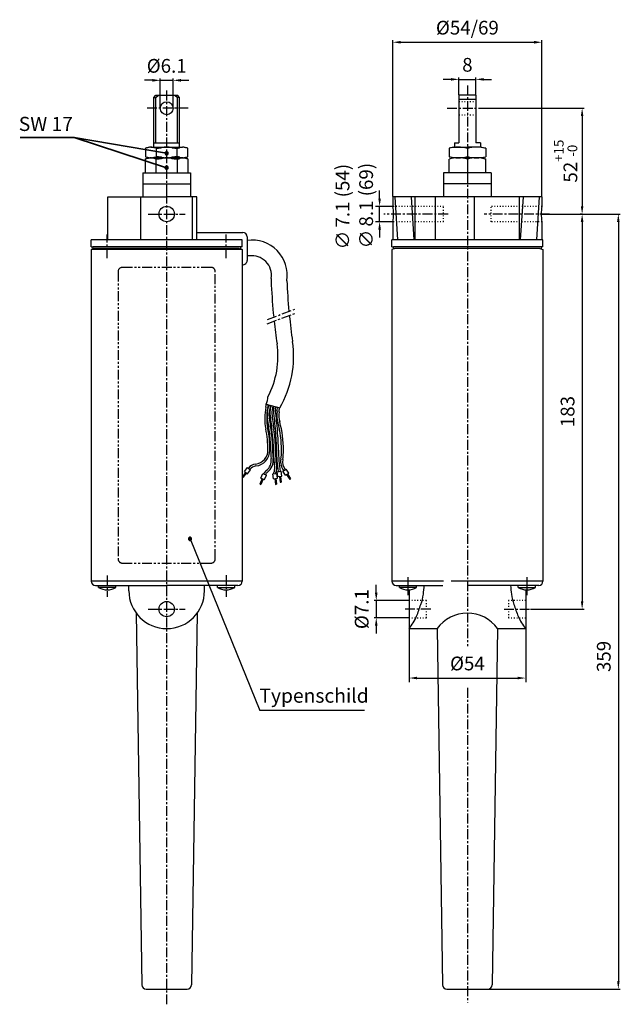
# Model space of a CAD drawing. Units: millimetres. Extents: x 175 to 348, y 12 to 251.
# Drawn here: x 267 to 343, y 125 to 250 of the extents above; entities that cross this region are included whole.
import ezdxf

# ---------------------------------------------------------------- set-up
doc = ezdxf.new("R2010")
doc.units = ezdxf.units.MM
for name, pattern in [('MITTELLINIE', [2, 1.25, -0.25, 0.25, -0.25]), ('PHANTOM', [2.5, 1.25, -0.25, 0.25, -0.25, 0.25, -0.25]), ('PUNKTIERT', [0.25, 0, -0.25])]:
    doc.linetypes.add(name, pattern=pattern)
for name, color, linetype in [('38', 7, 'Continuous'), ('39', 7, 'Continuous'), ('AEND_A4H', 7, 'Continuous'), ('GEO', 7, 'Continuous')]:
    doc.layers.add(name, color=color, linetype=linetype)
doc.layers.add('AM_5', color=3, linetype='Continuous', lineweight=25)
doc.layers.add('AM_6', color=2, linetype='Continuous', lineweight=35)
doc.styles.add('DCSTYLE0', font='DC:Arial')
doc.styles.get("Standard").update_dxf_attribs({"font": 'ISOCP.SHX'})
doc.dimstyles.new('AM_DIN', dxfattribs={"dimtxt": 3.5, "dimasz": 2, "dimexe": 0.5, "dimexo": 0.1, "dimgap": 1.5, "dimtad": 1, "dimzin": 9, "dimdsep": 46, "dimtxsty": 'Standard', "dimcen": 0, "dimclrd": 3, "dimclre": 3, "dimclrt": 2, "dimadec": 1, "dimazin": 2, "dimtp": 0.1, "dimtm": 0.1, "dimtfac": 0.71, "dimtmove": 0, "dimatfit": 3, "dimfxl": 1, "dimtzin": 0, "dimlwd": -1, "dimlwe": -1, "dimarcsym": 0})

# ---------------------------------------------------------------- blocks, each defined once
blk = doc.blocks.new('*D3')
at = {"layer": 'AM_5', "color": 3}
for p, q in [((283.76, 242.21), (282.76, 242.21)), ((284.76, 238.71), (284.76, 242.46)), ((284.76, 242.21), (286.41, 242.21)), ((286.41, 238.71), (286.41, 242.46)), ((287.41, 242.21), (288.41, 242.21))]:
    blk.add_line(p, q, dxfattribs=at)
for points in [[(283.76, 242.38), (283.76, 242.04), (284.76, 242.21)], [(287.41, 242.38), (287.41, 242.04), (286.41, 242.21)]]:
    blk.add_solid(points, dxfattribs=at)
at = {"layer": 'Defpoints', "color": 0}
for p in [(286.41, 242.21), (284.76, 238.66), (286.41, 238.66)]:
    blk.add_point(p, dxfattribs=at)
at = {"layer": 'AM_5', "color": 2, "insert": (285.59, 243.83), "char_height": 1.75, "attachment_point": 5}
blk.add_mtext('%%c6.1', dxfattribs=at)
blk = doc.blocks.new('*D4')
at = {"layer": 'AM_5', "color": 3}
for p, q in [((321.8, 242.33), (320.8, 242.33)), ((322.8, 240.36), (322.8, 242.58)), ((322.8, 242.33), (324.94, 242.33)), ((324.94, 240.36), (324.94, 242.58)), ((325.94, 242.33), (326.94, 242.33))]:
    blk.add_line(p, q, dxfattribs=at)
for points in [[(321.8, 242.5), (321.8, 242.17), (322.8, 242.33)], [(325.94, 242.5), (325.94, 242.17), (324.94, 242.33)]]:
    blk.add_solid(points, dxfattribs=at)
at = {"layer": 'Defpoints', "color": 0}
for p in [(324.94, 242.33), (322.8, 240.31), (324.94, 240.31)]:
    blk.add_point(p, dxfattribs=at)
at = {"layer": 'AM_5', "color": 2, "insert": (323.87, 243.96), "char_height": 1.75, "attachment_point": 5}
blk.add_mtext('8', dxfattribs=at)
blk = doc.blocks.new('*D5')
at = {"layer": 'AM_5', "color": 3}
for p, q in [((325.7, 238.66), (338.73, 238.66)), ((338.48, 237.66), (338.48, 226.18)), ((338.43, 225.18), (338.23, 225.18))]:
    blk.add_line(p, q, dxfattribs=at)
for points in [[(338.31, 237.66), (338.64, 237.66), (338.48, 238.66)], [(338.31, 226.18), (338.64, 226.18), (338.48, 225.18)]]:
    blk.add_solid(points, dxfattribs=at)
at = {"layer": 'Defpoints', "color": 0}
for p in [(325.65, 238.66), (338.48, 225.18), (338.48, 225.18)]:
    blk.add_point(p, dxfattribs=at)
at = {"layer": 'AM_5', "color": 2, "insert": (336.37, 231.92), "char_height": 1.75, "attachment_point": 5, "rotation": 90}
blk.add_mtext('52{}{\\H0.71x;\\C3;\\S+15^ -0;}', dxfattribs=at)
blk = doc.blocks.new('*D6')
at = {"layer": 'AM_5', "color": 3}
for p, q in [((333.32, 225.18), (338.73, 225.18)), ((338.48, 224.18), (338.48, 175.86)), ((331.89, 174.86), (338.73, 174.86))]:
    blk.add_line(p, q, dxfattribs=at)
for points in [[(338.31, 224.18), (338.64, 224.18), (338.48, 225.18)], [(338.31, 175.86), (338.64, 175.86), (338.48, 174.86)]]:
    blk.add_solid(points, dxfattribs=at)
at = {"layer": 'Defpoints', "color": 0}
for p in [(333.27, 225.18), (331.84, 174.86), (338.48, 174.86)]:
    blk.add_point(p, dxfattribs=at)
at = {"layer": 'AM_5', "color": 2, "insert": (336.85, 200.02), "char_height": 1.75, "attachment_point": 5, "rotation": 90}
blk.add_mtext('183', dxfattribs=at)
blk = doc.blocks.new('*D7')
at = {"layer": 'AM_5', "color": 3}
for p, q in [((316.45, 172.33), (316.45, 165.83)), ((331.29, 172.33), (331.29, 165.83)), ((317.45, 166.08), (330.29, 166.08))]:
    blk.add_line(p, q, dxfattribs=at)
for points in [[(317.45, 166.25), (317.45, 165.92), (316.45, 166.08)], [(330.29, 166.25), (330.29, 165.92), (331.29, 166.08)]]:
    blk.add_solid(points, dxfattribs=at)
at = {"layer": 'Defpoints', "color": 0}
for p in [(316.45, 172.38), (331.29, 172.38), (331.29, 166.08)]:
    blk.add_point(p, dxfattribs=at)
at = {"layer": 'AM_5', "color": 2, "insert": (323.87, 167.71), "char_height": 1.75, "attachment_point": 5}
blk.add_mtext('%%c54', dxfattribs=at)
blk = doc.blocks.new('*D8')
at = {"layer": 'AM_5', "color": 3}
for p, q in [((312.27, 176.96), (312.27, 177.96)), ((316.39, 175.96), (312.02, 175.96)), ((312.27, 175.96), (312.27, 173.76)), ((316.39, 173.76), (312.02, 173.76)), ((312.27, 172.76), (312.27, 171.76))]:
    blk.add_line(p, q, dxfattribs=at)
for points in [[(312.1, 176.96), (312.43, 176.96), (312.27, 175.96)], [(312.1, 172.76), (312.43, 172.76), (312.27, 173.76)]]:
    blk.add_solid(points, dxfattribs=at)
at = {"layer": 'Defpoints', "color": 0}
for p in [(316.44, 175.96), (312.27, 173.76), (316.44, 173.76)]:
    blk.add_point(p, dxfattribs=at)
at = {"layer": 'AM_5', "color": 2, "insert": (310.64, 174.86), "char_height": 1.75, "attachment_point": 5, "rotation": 90}
blk.add_mtext('%%c7.1', dxfattribs=at)
blk = doc.blocks.new('*D11')
at = {"layer": 'AM_5', "color": 3}
for p, q in [((314.38, 227.43), (314.38, 247.31)), ((315.38, 247.06), (332.36, 247.06)), ((333.36, 227.43), (333.36, 247.31))]:
    blk.add_line(p, q, dxfattribs=at)
for points in [[(315.38, 247.23), (315.38, 246.89), (314.38, 247.06)], [(332.36, 247.23), (332.36, 246.89), (333.36, 247.06)]]:
    blk.add_solid(points, dxfattribs=at)
at = {"layer": 'Defpoints', "color": 0}
for p in [(333.36, 247.06), (314.38, 227.38), (333.36, 227.38)]:
    blk.add_point(p, dxfattribs=at)
at = {"layer": 'AM_5', "color": 2, "insert": (323.87, 248.69), "char_height": 1.75, "attachment_point": 5}
blk.add_mtext('%%c54/69', dxfattribs=at)
blk = doc.blocks.new('*D12')
at = {"layer": 'AM_5', "color": 3}
for p, q in [((333.32, 225.18), (343.34, 225.18)), ((343.09, 224.18), (343.09, 127.46)), ((323.92, 126.46), (343.34, 126.46))]:
    blk.add_line(p, q, dxfattribs=at)
for points in [[(342.92, 224.18), (343.25, 224.18), (343.09, 225.18)], [(342.92, 127.46), (343.25, 127.46), (343.09, 126.46)]]:
    blk.add_solid(points, dxfattribs=at)
at = {"layer": 'Defpoints', "color": 0}
for p in [(333.27, 225.18), (323.87, 126.46), (343.09, 126.46)]:
    blk.add_point(p, dxfattribs=at)
at = {"layer": 'AM_5', "color": 2, "insert": (341.46, 168.83), "char_height": 1.75, "attachment_point": 5, "rotation": 90}
blk.add_mtext('359', dxfattribs=at)

msp = doc.modelspace()

# ---------------------------------------------------------------- linework, layer by layer
at = {"layer": '38', "color": 7, "linetype": 'Continuous'}
msp.add_line((295.83, 222.296), (295.83, 219.271), dxfattribs=at)
msp.add_arc((295.28, 222.296), 0.55, 0.00043, 90.00001, dxfattribs=at)
at = {"layer": '39', "color": 7, "linetype": 'Continuous'}
for p, q in [((296.09, 219.841), (295.83, 219.841)), ((298.905, 216.986), (298.905, 216.13)), ((298.244, 200.975), (299.976, 200.494)), ((295.647, 192.286), (295.185, 191.695)), ((295.745, 192.209), (295.283, 191.618)), ((295.499, 192.401), (295.884, 192.893)), ((295.499, 192.401), (295.893, 192.093)), ((295.884, 192.893), (296.278, 192.585)), ((295.893, 192.093), (296.278, 192.585)), ((296.179, 192.662), (295.983, 192.816)), ((297.583, 191.55), (297.827, 192.125)), ((297.827, 192.125), (298.287, 191.929)), ((298.043, 191.354), (298.287, 191.929)), ((299.101, 192.084), (299.598, 192.145)), ((299.101, 192.084), (299.598, 192.145)), ((299.177, 191.464), (299.101, 192.084)), ((299.299, 193.039), (299.265, 192.345)), ((299.549, 193.046), (299.515, 192.333)), ((299.674, 191.525), (299.598, 192.145)), ((299.67, 192.353), (300.166, 192.414)), ((299.746, 191.733), (299.67, 192.353)), ((300.242, 191.794), (300.166, 192.414)), ((300.365, 192.437), (300.789, 192.702)), ((300.696, 191.907), (300.365, 192.437)), ((300.696, 191.907), (301.12, 192.171)), ((301.12, 192.171), (300.789, 192.702)), ((300.855, 192.006), (301.252, 191.37)), ((300.961, 192.072), (301.358, 191.436)), ((295.185, 191.695), (295.283, 191.618)), ((297.755, 191.476), (297.462, 190.786)), ((297.462, 190.786), (297.577, 190.737)), ((297.87, 191.427), (297.577, 190.737)), ((297.583, 191.55), (298.043, 191.354)), ((299.177, 191.464), (299.674, 191.525)), ((299.363, 191.487), (299.455, 190.742)), ((299.455, 190.742), (299.579, 190.758)), ((299.488, 191.502), (299.579, 190.758)), ((299.746, 191.733), (300.242, 191.794)), ((299.932, 191.756), (300.023, 191.011)), ((300.023, 191.011), (300.147, 191.026)), ((300.056, 191.771), (300.147, 191.026)), ((301.252, 191.37), (301.358, 191.436))]:
    msp.add_line(p, q, dxfattribs=at)
at = {"layer": '39', "color": 7, "linetype": 'MITTELLINIE'}
for p, q in [((298.385, 211.206), (302.059, 212.589)), ((298.411, 211.75), (302.085, 213.133))]:
    msp.add_line(p, q, dxfattribs=at)
at = {"layer": '39', "color": 7, "linetype": 'Continuous'}
for centre, radius, start, end in [((296.434, 217.365), 4.5, 351.28043, 97.71538), ((296.434, 217.365), 2.5, 351.28043, 97.92175), ((375.937, 219.872), 77.123, 182.78143, 185.81987), ((375.937, 219.872), 75.123, 182.43303, 185.41628), ((375.937, 219.872), 75.123, 185.8111, 188.36534), ((375.937, 219.872), 77.123, 186.20373, 188.36534), ((288.753, 207.051), 10.999, 332.13257, 8.36533), ((288.753, 207.051), 12.999, 329.70224, 8.36533), ((296.476, 201.91), 2, 332.13306, 0.00003), ((296.785, 200.884), 1.462, 347.95642, 3.59662), ((301.35, 199.651), 2.991, 155.91797, 190.91264), ((296.785, 200.884), 1.712, 347.95642, 0.716), ((301.35, 199.651), 2.741, 155.13265, 190.91264), ((301.35, 199.651), 2.741, 155.13265, 190.91264), ((300.895, 199.932), 2.171, 156.64856, 185.39708), ((300.895, 199.932), 1.921, 155.62469, 185.39708), ((300.842, 200.282), 1.68, 165.42955, 185.48682), ((304.78, 199.178), 6.713, 167.95648, 191.52022), ((304.78, 199.178), 6.463, 167.95648, 191.52022), ((331.957, 202.867), 33.37, 185.39708, 188.87167), ((331.957, 202.867), 33.12, 185.39708, 188.87167), ((520.67, 221.398), 222.521, 185.48663, 186.15648), ((300.842, 200.282), 1.43, 165.60004, 185.48682), ((520.67, 221.398), 222.271, 185.48663, 186.15648), ((303.152, 199.567), 3.543, 172.60699, 195.27893), ((289.432, 201.347), 10.292, 352.60699, 355.68085), ((303.152, 199.567), 3.293, 172.60699, 195.27893), ((289.432, 201.347), 10.542, 352.60699, 355.41129), ((274.334, 194.442), 24.523, 6.43704, 10.9126), ((274.334, 194.442), 24.773, 6.43704, 10.9126), ((286.76, 195.089), 13.449, 359.99997, 15.27893), ((286.76, 195.089), 13.699, 359.99997, 15.27893), ((284.718, 195.089), 13.761, 0, 11.5202), ((284.718, 195.089), 14.011, 0, 11.5202), ((280.069, 195.089), 18.751, 0, 6.43707), ((280.069, 195.089), 19.001, 0, 6.43707), ((282.13, 195.089), 17.06, 0, 8.8717), ((282.13, 195.089), 17.31, 0, 8.8717), ((276.769, 195.089), 22.796, 359.99997, 6.15649), ((276.769, 195.089), 23.046, 359.99997, 6.15649), ((296.721, 195.089), 1.758, 276.53308, 359.99997), ((296.721, 195.089), 2.008, 276.53308, 359.99997), ((306.489, 195.089), 7.669, 180, 187.94774), ((306.489, 195.089), 7.419, 180, 187.94774), ((318.55, 195.089), 19.36, 179.99998, 186.07956), ((318.55, 195.089), 19.11, 179.99998, 186.07956), ((315.898, 195.089), 16.334, 179.99998, 184.77031), ((315.898, 195.089), 16.084, 179.99998, 184.77031), ((293.201, 195.089), 7.008, 350.55426, 0), ((293.201, 195.089), 7.258, 350.55426, 0), ((297.08, 191.958), 1.393, 96.53312, 141.97748), ((297.279, 193.803), 1.63, 307.25433, 7.94778), ((297.279, 193.803), 1.88, 307.25433, 7.94778), ((315.517, 195.057), 15.952, 184.77031, 189.70416), ((315.517, 195.057), 15.702, 184.77031, 189.7476), ((301.953, 193.633), 1.864, 170.55431, 217.31946), ((301.953, 193.633), 1.614, 170.55431, 218.149), ((297.08, 191.958), 1.143, 96.53312, 141.97748), ((298.867, 191.715), 0.993, 127.25432, 158.69408), ((298.867, 191.715), 0.743, 127.25432, 159.27176), ((298.754, 192.369), 0.511, 327.50516, 357.23221), ((298.754, 192.369), 0.761, 341.70529, 357.23221)]:
    msp.add_arc(centre, radius, start, end, dxfattribs=at)
at = {"layer": 'AEND_A4H', "color": 7, "linetype": 'MITTELLINIE'}
for p, q in [((285.586, 227.658), (285.586, 241.074)), ((323.87, 241.573), (323.87, 233.546)), ((288.331, 238.658), (282.9, 238.658)), ((321.296, 238.658), (325.653, 238.658)), ((323.87, 230.408), (323.87, 170.133)), ((285.586, 124.527), (285.586, 227.658)), ((283.235, 225.183), (287.938, 225.183)), ((321.414, 225.183), (313.24, 225.183)), ((334.344, 225.183), (326.015, 225.183)), ((278.024, 219.546), (278.024, 222.571)), ((293.149, 219.546), (293.149, 222.571)), ((278.023, 179.152), (278.023, 176.431)), ((293.148, 179.187), (293.148, 176.431)), ((316.307, 178.925), (316.307, 178.49)), ((316.307, 178.49), (316.307, 177.883)), ((331.432, 178.925), (331.432, 178.49)), ((331.432, 178.49), (331.432, 177.883)), ((316.307, 177.883), (316.307, 176.431)), ((331.432, 177.883), (331.432, 176.431)), ((283.235, 174.858), (287.938, 174.858)), ((319.195, 174.858), (315.895, 174.858)), ((328.545, 174.858), (331.845, 174.858)), ((323.87, 164.817), (323.87, 124.738))]:
    msp.add_line(p, q, dxfattribs=at)
at = {"layer": 'AEND_A4H', "color": 7, "linetype": 'Continuous'}
for p, q in [((283.936, 240.033), (284.211, 240.308)), ((283.936, 233.708), (283.936, 240.033)), ((283.936, 240.033), (284.211, 240.033)), ((284.211, 240.308), (286.961, 240.308)), ((284.211, 240.033), (284.541, 240.308)), ((284.211, 234.258), (284.211, 240.033)), ((286.631, 240.308), (286.961, 240.033)), ((287.236, 240.033), (286.961, 240.308)), ((286.961, 234.258), (286.961, 240.033)), ((287.236, 240.033), (286.961, 240.033)), ((287.236, 233.708), (287.236, 240.033)), ((322.797, 240.308), (322.797, 234.258)), ((324.942, 240.308), (322.797, 240.308)), ((324.942, 239.758), (322.797, 239.758)), ((324.942, 240.308), (324.942, 234.258)), ((283.021, 233.603), (282.891, 233.571)), ((282.891, 233.571), (282.891, 232.471)), ((283.565, 233.708), (287.607, 233.708)), ((283.936, 234.258), (287.236, 234.258)), ((284.239, 233.571), (284.109, 233.603)), ((284.239, 233.571), (284.239, 232.471)), ((286.934, 232.471), (286.934, 233.571)), ((287.271, 233.641), (287.607, 233.708)), ((288.281, 233.571), (288.151, 233.603)), ((288.281, 232.471), (288.281, 233.571)), ((322.082, 233.708), (321.532, 233.561)), ((321.532, 233.561), (321.532, 232.481)), ((322.082, 233.708), (323.87, 233.708)), ((322.22, 234.258), (322.22, 233.708)), ((322.22, 234.258), (322.797, 234.258)), ((325.657, 233.708), (323.87, 233.708)), ((323.87, 233.546), (323.87, 232.495)), ((325.52, 234.258), (324.942, 234.258)), ((325.52, 234.258), (325.52, 233.708)), ((325.657, 233.708), (326.207, 233.561)), ((326.207, 233.561), (326.207, 232.481)), ((282.891, 232.471), (283.021, 232.438)), ((283.021, 232.228), (282.891, 232.196)), ((282.891, 230.408), (282.891, 232.196)), ((283.022, 232.22), (282.893, 232.186)), ((283.565, 232.333), (287.607, 232.333)), ((284.109, 232.438), (284.239, 232.471)), ((284.239, 232.196), (284.109, 232.228)), ((284.239, 230.408), (284.239, 232.196)), ((286.934, 232.196), (286.934, 230.408)), ((288.151, 232.438), (288.281, 232.471)), ((288.281, 232.196), (288.151, 232.228)), ((288.281, 232.196), (288.281, 230.408)), ((322.082, 232.333), (321.532, 232.481)), ((322.082, 232.333), (321.532, 232.186)), ((321.532, 230.408), (321.532, 232.186)), ((325.657, 232.333), (322.082, 232.333)), ((323.87, 232.171), (323.87, 230.408)), ((325.657, 232.333), (326.207, 232.481)), ((325.657, 232.333), (326.207, 232.186)), ((326.207, 230.408), (326.207, 232.186)), ((282.561, 230.408), (288.611, 230.408)), ((282.561, 230.408), (282.561, 227.383)), ((288.611, 230.408), (288.611, 227.383)), ((326.895, 230.408), (320.845, 230.408)), ((320.845, 230.408), (320.845, 227.383)), ((326.895, 230.408), (326.895, 227.383)), ((282.561, 229.033), (288.611, 229.033)), ((326.895, 229.033), (320.845, 229.033)), ((278.106, 221.883), (278.106, 227.383)), ((278.106, 227.383), (278.821, 227.383)), ((278.821, 227.383), (278.862, 227.383)), ((278.862, 227.383), (282.286, 227.383)), ((282.286, 221.883), (282.286, 227.383)), ((282.286, 227.383), (282.974, 227.383)), ((282.974, 227.383), (285.586, 227.383)), ((289.436, 227.383), (285.586, 227.383)), ((288.886, 221.883), (288.886, 227.383)), ((289.436, 221.883), (289.436, 227.383)), ((314.382, 227.383), (314.382, 226.159)), ((321.759, 227.383), (314.382, 227.383)), ((315.026, 221.883), (314.674, 227.383)), ((317.089, 221.883), (316.737, 227.383)), ((317.218, 221.883), (317.218, 227.383)), ((319.827, 221.883), (319.827, 227.383)), ((325.981, 227.383), (321.759, 227.383)), ((324.777, 221.883), (324.777, 227.383)), ((333.357, 227.383), (325.981, 227.383)), ((330.521, 221.883), (330.521, 227.383)), ((330.651, 221.883), (331.003, 227.383)), ((332.713, 221.883), (333.065, 227.383)), ((333.357, 227.383), (333.357, 226.159)), ((314.382, 224.207), (314.382, 221.883)), ((333.357, 224.207), (333.357, 221.883)), ((289.436, 222.846), (295.28, 222.846)), ((295.83, 222.296), (295.83, 219.271)), ((295.83, 222.296), (295.83, 219.271)), ((278.161, 221.883), (275.961, 221.883)), ((275.961, 221.003), (275.961, 221.883)), ((275.961, 221.003), (276.181, 221.003)), ((276.374, 220.783), (275.961, 220.673)), ((294.991, 221.003), (276.181, 221.003)), ((276.181, 221.003), (276.181, 220.732)), ((294.799, 220.783), (276.374, 220.783)), ((285.586, 221.883), (278.161, 221.883)), ((293.011, 221.883), (285.586, 221.883)), ((295.211, 221.883), (293.011, 221.883)), ((294.799, 220.783), (295.211, 220.673)), ((294.799, 220.783), (295.211, 220.673)), ((295.211, 221.003), (294.991, 221.003)), ((294.991, 221.003), (294.991, 220.732)), ((295.211, 221.003), (294.991, 221.003)), ((294.991, 221.003), (294.991, 220.732)), ((295.211, 221.003), (295.211, 221.883)), ((295.211, 221.003), (295.211, 221.883)), ((316.445, 221.883), (314.245, 221.883)), ((314.245, 221.003), (314.245, 221.883)), ((314.245, 221.003), (314.465, 221.003)), ((314.657, 220.783), (314.245, 220.673)), ((333.275, 221.003), (314.465, 221.003)), ((314.465, 221.003), (314.465, 220.732)), ((333.082, 220.783), (314.657, 220.783)), ((323.87, 221.883), (316.445, 221.883)), ((331.295, 221.883), (323.87, 221.883)), ((333.495, 221.883), (331.295, 221.883)), ((333.082, 220.783), (333.495, 220.673)), ((333.495, 221.003), (333.275, 221.003)), ((333.275, 221.003), (333.275, 220.732)), ((333.495, 221.003), (333.495, 221.883)), ((275.961, 220.673), (275.961, 178.433)), ((295.211, 220.673), (275.961, 220.673)), ((295.211, 220.673), (295.211, 178.433)), ((314.245, 220.673), (314.245, 178.433)), ((333.495, 220.673), (333.495, 178.433)), ((288.555, 183.813), (297.46, 161.944)), ((295.211, 178.433), (275.961, 178.433)), ((320.81, 178.433), (314.245, 178.433)), ((333.495, 178.433), (321.811, 178.433)), ((276.511, 177.883), (278.023, 177.883)), ((276.923, 177.608), (276.923, 177.883)), ((279.123, 177.608), (276.923, 177.608)), ((278.023, 177.883), (285.586, 177.883)), ((279.123, 177.608), (279.123, 177.883)), ((280.774, 177.196), (280.774, 177.883)), ((294.661, 177.883), (285.586, 177.883)), ((290.399, 177.196), (290.399, 177.883)), ((292.048, 177.608), (292.048, 177.883)), ((292.048, 177.608), (294.248, 177.608)), ((294.248, 177.608), (294.248, 177.883)), ((314.795, 177.883), (316.307, 177.883)), ((315.207, 177.608), (315.207, 177.883)), ((317.407, 177.608), (315.207, 177.608)), ((316.307, 177.883), (320.752, 177.883)), ((316.445, 177.318), (316.445, 175.958)), ((317.407, 177.608), (317.407, 177.883)), ((332.945, 177.883), (323.87, 177.883)), ((330.332, 177.608), (330.332, 177.883)), ((330.332, 177.608), (332.532, 177.608)), ((331.295, 177.318), (331.295, 175.958)), ((332.532, 177.608), (332.532, 177.883)), ((316.445, 175.958), (316.445, 173.758)), ((331.295, 175.958), (331.295, 173.758)), ((281.706, 174.349), (282.428, 127)), ((289.467, 174.349), (288.744, 127)), ((316.445, 173.758), (316.445, 172.383)), ((331.295, 173.758), (331.295, 172.383)), ((316.445, 172.383), (320.02, 172.383)), ((320.02, 172.383), (320.712, 127)), ((327.721, 172.383), (327.028, 127)), ((327.72, 172.383), (331.295, 172.383)), ((310.754, 161.944), (297.46, 161.944)), ((282.978, 126.458), (288.194, 126.458)), ((321.262, 126.458), (326.478, 126.458))]:
    msp.add_line(p, q, dxfattribs=at)
at = {"layer": 'AEND_A4H', "color": 7, "linetype": 'PUNKTIERT'}
for p, q in [((322.797, 239.497), (324.942, 239.497)), ((322.797, 237.819), (324.942, 237.819)), ((320.845, 226.159), (314.382, 226.159)), ((320.845, 224.207), (320.845, 226.159)), ((333.357, 226.159), (326.895, 226.159)), ((326.895, 224.207), (326.895, 226.159)), ((320.845, 224.207), (314.382, 224.207)), ((333.357, 224.207), (326.895, 224.207)), ((318.645, 175.958), (316.445, 175.958)), ((318.645, 173.758), (318.645, 175.958)), ((329.095, 175.958), (329.095, 173.758)), ((331.295, 175.958), (329.095, 175.958)), ((316.445, 173.758), (318.645, 173.758)), ((329.095, 173.758), (331.295, 173.758))]:
    msp.add_line(p, q, dxfattribs=at)
at = {"layer": 'AEND_A4H', "color": 7, "linetype": 'Continuous'}
for centre, radius in [((285.586, 238.658), 0.825), ((285.586, 225.183), 0.976), ((285.586, 174.858), 0.976)]:
    msp.add_circle(centre, radius, dxfattribs=at)
for centre, radius, start, end in [((285.143, 224.833), 9.023, 102.2185, 103.60234), ((284.39, 228.355), 5.421, 100.36637, 102.32028), ((283.702, 232.197), 1.519, 96.24473, 100.92145), ((283.568, 233.421), 0.287, 90.64141, 96.20206), ((283.562, 233.421), 0.287, 83.79763, 89.35891), ((283.428, 232.197), 1.519, 79.07859, 83.75522), ((282.74, 228.355), 5.421, 77.67973, 79.63362), ((281.987, 224.833), 9.023, 76.39767, 77.78149), ((284.267, 234.889), 1.319, 268.74723, 271.5011), ((284.224, 236.495), 2.925, 271.53263, 274.64509), ((284.082, 238.415), 4.85, 274.48012, 276.68993), ((284.089, 238.416), 4.85, 276.60679, 278.8166), ((284.278, 237.19), 3.61, 278.82963, 280.11976), ((285.636, 229.583), 4.117, 98.98697, 100.12411), ((285.857, 228.178), 5.539, 97.03752, 98.9744), ((285.864, 228.179), 5.539, 95.17426, 97.11113), ((285.674, 230.375), 3.335, 92.58747, 95.31804), ((285.59, 232.206), 1.502, 90.15371, 92.56161), ((285.582, 232.206), 1.502, 87.43839, 89.84629), ((285.499, 230.375), 3.335, 84.68196, 87.41252), ((285.308, 228.179), 5.539, 82.88886, 84.82575), ((285.315, 228.179), 5.539, 81.02559, 82.96249), ((285.536, 229.583), 4.117, 79.8759, 81.01302), ((286.894, 237.19), 3.61, 259.88025, 261.17035), ((287.084, 238.416), 4.85, 261.18339, 263.39321), ((287.091, 238.415), 4.85, 263.31007, 265.51989), ((286.949, 236.495), 2.925, 265.35492, 268.46736), ((286.905, 234.889), 1.319, 268.49887, 271.2528), ((286.92, 234.026), 0.456, 271.70359, 275.97251), ((286.862, 234.583), 1.016, 275.98726, 280.56258), ((286.748, 235.231), 1.673, 280.33269, 283.59673), ((286.751, 235.232), 1.673, 283.47667, 286.74071), ((286.87, 234.837), 1.261, 286.73998, 288.52559), ((287.604, 233.421), 0.287, 83.79763, 89.35891), ((287.47, 232.197), 1.519, 79.07859, 83.75523), ((286.782, 228.355), 5.421, 77.67973, 79.63362), ((286.029, 224.833), 9.023, 76.39767, 77.78149), ((322.674, 229.209), 4.5, 74.58919, 104.70013), ((325.065, 229.209), 4.5, 75.29987, 105.41082), ((285.143, 241.209), 9.023, 256.39766, 257.78149), ((285.143, 223.458), 9.023, 102.2185, 103.60234), ((285.257, 223.478), 9.023, 102.95611, 104.33994), ((284.39, 237.686), 5.421, 257.67973, 259.63364), ((284.39, 226.98), 5.421, 100.36637, 102.32028), ((284.459, 226.99), 5.421, 101.10559, 103.05949), ((283.702, 233.844), 1.519, 259.07855, 263.75526), ((283.702, 230.822), 1.519, 96.24473, 100.92145), ((283.722, 230.823), 1.518, 96.98825, 101.66497), ((283.568, 232.62), 0.287, 263.79782, 269.35875), ((283.568, 232.046), 0.287, 90.64141, 96.20206), ((283.572, 232.045), 0.287, 91.39472, 96.95529), ((283.562, 232.62), 0.287, 270.64133, 276.20209), ((283.562, 232.046), 0.287, 83.79763, 89.35891), ((283.428, 233.844), 1.519, 276.24478, 280.92142), ((283.428, 230.822), 1.519, 79.07859, 83.75522), ((282.74, 237.686), 5.421, 280.36637, 282.32026), ((282.74, 226.98), 5.421, 77.67973, 79.63362), ((281.987, 241.209), 9.023, 282.21851, 283.60233), ((281.987, 223.458), 9.023, 76.39767, 77.78149), ((284.267, 231.152), 1.319, 88.49885, 91.25282), ((284.267, 233.514), 1.319, 268.74723, 271.5011), ((284.224, 229.547), 2.925, 85.35491, 88.46737), ((284.224, 235.12), 2.925, 271.53263, 274.64509), ((284.082, 227.627), 4.85, 83.31007, 85.51988), ((284.082, 237.04), 4.85, 274.48012, 276.68993), ((284.089, 227.626), 4.85, 81.1834, 83.3932), ((284.089, 237.041), 4.85, 276.60679, 278.8166), ((284.278, 228.851), 3.61, 79.88025, 81.17035), ((284.278, 235.815), 3.61, 278.82963, 280.11976), ((285.636, 236.459), 4.117, 259.87589, 261.01302), ((285.636, 228.208), 4.117, 98.98697, 100.12411), ((285.857, 237.863), 5.539, 261.02561, 262.96248), ((285.857, 226.803), 5.539, 97.03752, 98.9744), ((285.864, 237.862), 5.539, 262.88887, 264.82574), ((285.864, 226.804), 5.539, 95.17426, 97.11113), ((285.674, 235.666), 3.335, 264.68196, 267.41253), ((285.674, 229), 3.335, 92.58747, 95.31804), ((285.59, 233.835), 1.502, 267.43838, 269.8463), ((285.59, 230.831), 1.502, 90.15371, 92.56161), ((285.582, 233.835), 1.502, 270.15376, 272.56156), ((285.582, 230.831), 1.502, 87.43839, 89.84629), ((285.499, 235.666), 3.335, 272.58748, 275.31804), ((285.499, 229), 3.335, 84.68196, 87.41252), ((285.308, 237.862), 5.539, 275.17425, 277.11114), ((285.308, 226.804), 5.539, 82.88886, 84.82575), ((285.315, 237.863), 5.539, 277.03751, 278.9744), ((285.315, 226.804), 5.539, 81.02559, 82.96249), ((285.536, 236.459), 4.117, 278.98698, 280.1241), ((285.536, 228.208), 4.117, 79.8759, 81.01302), ((286.894, 228.851), 3.61, 98.82964, 100.11976), ((286.894, 235.815), 3.61, 259.88025, 261.17035), ((287.084, 227.626), 4.85, 96.60679, 98.81661), ((287.084, 237.041), 4.85, 261.18339, 263.39321), ((287.091, 227.627), 4.85, 94.48011, 96.68993), ((287.091, 237.04), 4.85, 263.31007, 265.51989), ((286.949, 229.547), 2.925, 91.53264, 94.64508), ((286.949, 235.12), 2.925, 265.35492, 268.46736), ((286.905, 231.152), 1.319, 88.7472, 91.50113), ((286.905, 233.514), 1.319, 268.49887, 271.2528), ((286.92, 232.015), 0.456, 84.02743, 88.29648), ((286.92, 232.651), 0.456, 271.70359, 275.97251), ((286.862, 231.458), 1.016, 79.43741, 84.01273), ((286.862, 233.208), 1.016, 275.98726, 280.56258), ((286.748, 230.81), 1.673, 76.40327, 79.66731), ((286.748, 233.856), 1.673, 280.33269, 283.59673), ((286.751, 230.81), 1.673, 73.25929, 76.52333), ((286.751, 233.856), 1.673, 283.47667, 286.74071), ((286.87, 231.205), 1.261, 71.47442, 73.26003), ((286.87, 233.462), 1.261, 286.73998, 288.52559), ((287.641, 233.504), 1.165, 251.45246, 253.3679), ((287.641, 231.162), 1.165, 106.63208, 108.54752), ((287.748, 233.866), 1.542, 253.40413, 256.94134), ((287.748, 230.8), 1.542, 103.05866, 106.59587), ((287.752, 233.865), 1.541, 256.79893, 260.33614), ((287.752, 230.802), 1.541, 99.66386, 103.20107), ((287.654, 233.269), 0.938, 260.08121, 265.03178), ((287.654, 231.397), 0.938, 94.96822, 99.91879), ((287.61, 232.755), 0.422, 265.07033, 269.71529), ((287.61, 231.911), 0.422, 90.28475, 94.92967), ((287.604, 232.62), 0.287, 270.64133, 276.20209), ((287.604, 232.046), 0.287, 83.79763, 89.35891), ((287.47, 233.844), 1.519, 276.24478, 280.92142), ((287.47, 230.822), 1.519, 79.07859, 83.75523), ((286.782, 237.686), 5.421, 280.36638, 282.32026), ((286.782, 226.98), 5.421, 77.67973, 79.63362), ((286.029, 241.209), 9.023, 282.21851, 283.60233), ((286.029, 223.458), 9.023, 76.39767, 77.78149), ((322.674, 236.833), 4.5, 255.29987, 285.41083), ((322.674, 227.834), 4.5, 74.58919, 104.70013), ((325.065, 236.833), 4.5, 254.58917, 284.70013), ((325.065, 227.834), 4.5, 75.29987, 105.41082), ((308.959, 225.183), 5.511, 349.7959, 10.2041), ((338.781, 225.183), 5.511, 169.7959, 190.20407), ((295.28, 222.296), 0.55, 0.00043, 90.00001), ((295.28, 222.296), 0.55, 0.00043, 90.00001), ((295.28, 219.271), 0.55, 262.81967, 359.99957), ((295.28, 219.271), 0.55, 262.81967, 359.99957), ((276.511, 178.433), 0.55, 180, 270), ((294.661, 178.433), 0.55, 270, 0), ((314.795, 178.433), 0.55, 180, 270), ((332.945, 178.433), 0.55, 270, 0), ((278.023, 179.513), 2.2, 240, 300), ((285.586, 177.196), 4.812, 180, 0), ((293.148, 179.513), 2.2, 240, 300), ((316.307, 179.513), 2.2, 240, 300), ((299.571, 179.101), 18.839, 352.83371, 356.29333), ((348.169, 179.101), 18.839, 183.70663, 187.16627), ((331.432, 179.513), 2.2, 239.99998, 300), ((312.805, 177.437), 5.5, 338.99805, 352.8338), ((334.935, 177.437), 5.5, 187.16618, 201.00195), ((291.839, 183.696), 27.367, 339.1236, 342.49872), ((323.87, 169.596), 4.754, 35.90325, 144.09666), ((355.901, 183.696), 27.367, 197.50127, 200.87637), ((311.493, 176.525), 6.456, 320.09662, 336.43347), ((336.248, 176.525), 6.456, 203.56651, 219.90335), ((282.978, 127.008), 0.55, 180.87955, 270), ((288.194, 127.008), 0.55, 270.00003, 359.12048), ((321.262, 127.008), 0.55, 180.87952, 270), ((326.478, 127.008), 0.55, 270, 359.12048)]:
    msp.add_arc(centre, radius, start, end, dxfattribs=at)
at = {"layer": 'AM_5', "color": 3}
for p, q in [((312.692, 227.159), (312.692, 228.159)), ((314.382, 226.159), (312.192, 226.159)), ((312.692, 224.207), (312.692, 226.159)), ((314.382, 224.207), (312.192, 224.207)), ((312.692, 223.207), (312.692, 222.207))]:
    msp.add_line(p, q, dxfattribs=at)
for points in [[(312.525, 227.159), (312.858, 227.159), (312.692, 226.159)], [(312.525, 223.207), (312.858, 223.207), (312.692, 224.207)]]:
    msp.add_solid(points, dxfattribs=at)
at = {"layer": 'AM_6'}
for p in [(266.942, 234.911), (285.575, 232.926), (285.575, 231.075)]:
    msp.add_line(p, (273.787, 234.911), dxfattribs=at)
at = {"layer": 'GEO', "color": 7, "linetype": 'Continuous'}
for p, q in [((285.383, 233.005), (285.367, 232.926)), ((285.367, 232.926), (285.383, 232.846)), ((285.428, 233.073), (285.383, 233.005)), ((285.383, 232.846), (285.428, 232.778)), ((285.495, 233.118), (285.428, 233.073)), ((285.428, 232.778), (285.495, 232.733)), ((285.575, 233.134), (285.495, 233.118)), ((285.495, 232.733), (285.575, 232.717)), ((285.514, 232.951), (285.509, 232.926)), ((285.509, 232.926), (285.514, 232.9)), ((285.529, 232.972), (285.514, 232.951)), ((285.514, 232.9), (285.529, 232.879)), ((285.55, 232.986), (285.529, 232.972)), ((285.529, 232.879), (285.55, 232.865)), ((285.575, 232.991), (285.55, 232.986)), ((285.55, 232.865), (285.575, 232.86)), ((285.655, 233.118), (285.575, 233.134)), ((285.6, 232.986), (285.575, 232.991)), ((285.575, 232.86), (285.6, 232.865)), ((285.575, 232.717), (285.655, 232.733)), ((285.622, 232.972), (285.6, 232.986)), ((285.6, 232.865), (285.622, 232.879)), ((285.636, 232.951), (285.622, 232.972)), ((285.622, 232.879), (285.636, 232.9)), ((285.641, 232.926), (285.636, 232.951)), ((285.636, 232.9), (285.641, 232.926)), ((285.722, 233.073), (285.655, 233.118)), ((285.655, 232.733), (285.722, 232.778)), ((285.767, 233.005), (285.722, 233.073)), ((285.722, 232.778), (285.767, 232.846)), ((285.783, 232.926), (285.767, 233.005)), ((285.767, 232.846), (285.783, 232.926)), ((285.383, 231.155), (285.367, 231.075)), ((285.367, 231.075), (285.383, 230.996)), ((285.428, 231.222), (285.383, 231.155)), ((285.383, 230.996), (285.428, 230.928)), ((285.495, 231.268), (285.428, 231.222)), ((285.428, 230.928), (285.495, 230.883)), ((285.575, 231.283), (285.495, 231.268)), ((285.495, 230.883), (285.575, 230.867)), ((285.514, 231.1), (285.509, 231.075)), ((285.509, 231.075), (285.514, 231.05)), ((285.529, 231.122), (285.514, 231.1)), ((285.514, 231.05), (285.529, 231.029)), ((285.55, 231.136), (285.529, 231.122)), ((285.529, 231.029), (285.55, 231.015)), ((285.575, 231.141), (285.55, 231.136)), ((285.55, 231.015), (285.575, 231.01)), ((285.655, 231.268), (285.575, 231.283)), ((285.6, 231.136), (285.575, 231.141)), ((285.575, 231.01), (285.6, 231.015)), ((285.575, 230.867), (285.655, 230.883)), ((285.622, 231.122), (285.6, 231.136)), ((285.6, 231.015), (285.622, 231.029)), ((285.636, 231.1), (285.622, 231.122)), ((285.622, 231.029), (285.636, 231.05)), ((285.641, 231.075), (285.636, 231.1)), ((285.636, 231.05), (285.641, 231.075)), ((285.722, 231.222), (285.655, 231.268)), ((285.655, 230.883), (285.722, 230.928)), ((285.767, 231.155), (285.722, 231.222)), ((285.722, 230.928), (285.767, 230.996)), ((285.783, 231.075), (285.767, 231.155)), ((285.767, 230.996), (285.783, 231.075)), ((334.344, 225.183), (338.476, 225.183)), ((334.344, 225.183), (338.596, 225.183)), ((288.363, 183.892), (288.347, 183.813)), ((288.347, 183.813), (288.363, 183.733)), ((288.408, 183.96), (288.363, 183.892)), ((288.363, 183.733), (288.408, 183.666)), ((288.476, 184.005), (288.408, 183.96)), ((288.408, 183.666), (288.476, 183.62)), ((288.555, 184.021), (288.476, 184.005)), ((288.476, 183.62), (288.555, 183.605)), ((288.495, 183.838), (288.49, 183.813)), ((288.49, 183.813), (288.495, 183.788)), ((288.509, 183.859), (288.495, 183.838)), ((288.495, 183.788), (288.509, 183.766)), ((288.53, 183.873), (288.509, 183.859)), ((288.509, 183.766), (288.53, 183.752)), ((288.555, 183.878), (288.53, 183.873)), ((288.53, 183.752), (288.555, 183.747)), ((288.635, 184.005), (288.555, 184.021)), ((288.58, 183.873), (288.555, 183.878)), ((288.555, 183.747), (288.58, 183.752)), ((288.555, 183.605), (288.635, 183.62)), ((288.602, 183.859), (288.58, 183.873)), ((288.58, 183.752), (288.602, 183.766)), ((288.616, 183.838), (288.602, 183.859)), ((288.602, 183.766), (288.616, 183.788)), ((288.621, 183.813), (288.616, 183.838)), ((288.616, 183.788), (288.621, 183.813)), ((288.703, 183.96), (288.635, 184.005)), ((288.635, 183.62), (288.703, 183.666)), ((288.748, 183.892), (288.703, 183.96)), ((288.703, 183.666), (288.748, 183.733)), ((288.764, 183.813), (288.748, 183.892)), ((288.748, 183.733), (288.764, 183.813)), ((316.446, 172.383), (316.446, 165.55)), ((331.295, 172.383), (331.295, 165.55))]:
    msp.add_line(p, q, dxfattribs=at)
at = {"layer": 'GEO', "color": 7, "linetype": 'PHANTOM'}
for p, q in [((291.224, 218.39), (279.949, 218.39)), ((291.224, 218.39), (279.949, 218.39)), ((279.399, 217.84), (279.399, 181.265)), ((291.774, 181.265), (291.774, 217.84)), ((291.774, 181.265), (291.774, 217.84)), ((279.949, 180.715), (291.224, 180.715))]:
    msp.add_line(p, q, dxfattribs=at)
for centre, start, end in [((279.949, 217.84), 90.00001, 180), ((291.224, 217.84), 0, 90.00001), ((291.224, 217.84), 0, 90.00001), ((279.949, 181.265), 180, 270), ((291.224, 181.265), 270, 0)]:
    msp.add_arc(centre, 0.55, start, end, dxfattribs=at)

# ---------------------------------------------------------------- texts
at = {"color": 2, "linetype": 'Continuous'}
for s, p in [('7.1 (54)', (308.85, 223.455)), ('8.1 (69)', (311.854, 223.586)), ('∅', (308.85, 220.675)), ('∅', (311.854, 220.805))]:
    msp.add_text(s, height=1.75, rotation=90, dxfattribs=at).set_placement(p)
at = {"layer": 'AM_6', "style": 'DCSTYLE0'}
for s, p in [('SW 17', (266.755, 235.759)), ('Typenschild', (297.387, 162.94))]:
    msp.add_text(s, height=1.8, dxfattribs=at).set_placement(p)

# ---------------------------------------------------------------- dimensions: what is measured, and where the dimension line sits
at = {"layer": 'AM_5'}
for base, p1, p2, angle, text, override, picture, middle in [((333.357, 247.061), (314.382, 227.383), (333.357, 227.383), 180, '%%c54/69', {"dimscale": 0.5}, '*D11', (323.87, 248.686)), ((338.476, 225.183), (325.653, 238.658), (338.476, 225.183), 90, '52{}{\\H0.71x;\\C3;\\S+15^ -0;}', {"dimscale": 0.5, "dimdec": 0, "dimtp": 15, "dimtm": 0, "dimtdec": 0}, '*D5', (336.374, 231.921)), ((338.475, 174.858), (333.27, 225.183), (331.845, 174.858), 90, '183', {"dimscale": 0.5, "dimdec": 0, "dimtp": 15, "dimtm": 0, "dimtdec": 0}, '*D6', (336.85, 200.021))]:
    dim = msp.add_linear_dim(base=base, p1=p1, p2=p2, angle=angle, text=text, dimstyle='AM_DIN', override=override, dxfattribs=at)
    dim.commit()
    dim.dimension.update_dxf_attribs({"geometry": picture, "text_midpoint": middle})
for base, p1, p2, angle, text, override, picture, middle in [((286.411, 242.209), (284.761, 238.658), (286.411, 238.658), 180, '%%c6.1', {"dimscale": 0.5, "dimdec": 0}, '*D3', (285.586, 242.209)), ((324.942, 242.335), (322.797, 240.308), (324.942, 240.308), 180, '8', {"dimscale": 0.5, "dimdec": 0}, '*D4', (323.87, 242.335)), ((343.087, 126.458), (333.27, 225.183), (323.87, 126.458), 90, '359', {"dimscale": 0.5}, '*D12', (343.087, 168.828)), ((312.266, 173.758), (316.445, 175.958), (316.445, 173.758), 270, '%%c7.1', {"dimscale": 0.5, "dimdec": 0, "dimtp": 15, "dimtm": 0, "dimtdec": 0}, '*D8', (312.266, 174.858))]:
    dim = msp.add_linear_dim(base=base, p1=p1, p2=p2, angle=angle, text=text, dimstyle='AM_DIN', override=override, dxfattribs=at)
    dim.commit()
    dim.dimension.update_dxf_attribs({"geometry": picture, "text_midpoint": middle, "dimtype": 160})
dim = msp.add_linear_dim(base=(331.295, 166.084), p1=(316.446, 172.383), p2=(331.295, 172.383), text='%%c54', dimstyle='AM_DIN', override={"dimscale": 0.5, "dimdec": 0, "dimtp": 15, "dimtm": 0, "dimtdec": 0}, dxfattribs=at)
dim.commit()
dim.dimension.update_dxf_attribs({"geometry": '*D7', "text_midpoint": (323.87, 167.709)})

doc.saveas('drawing.dxf')
